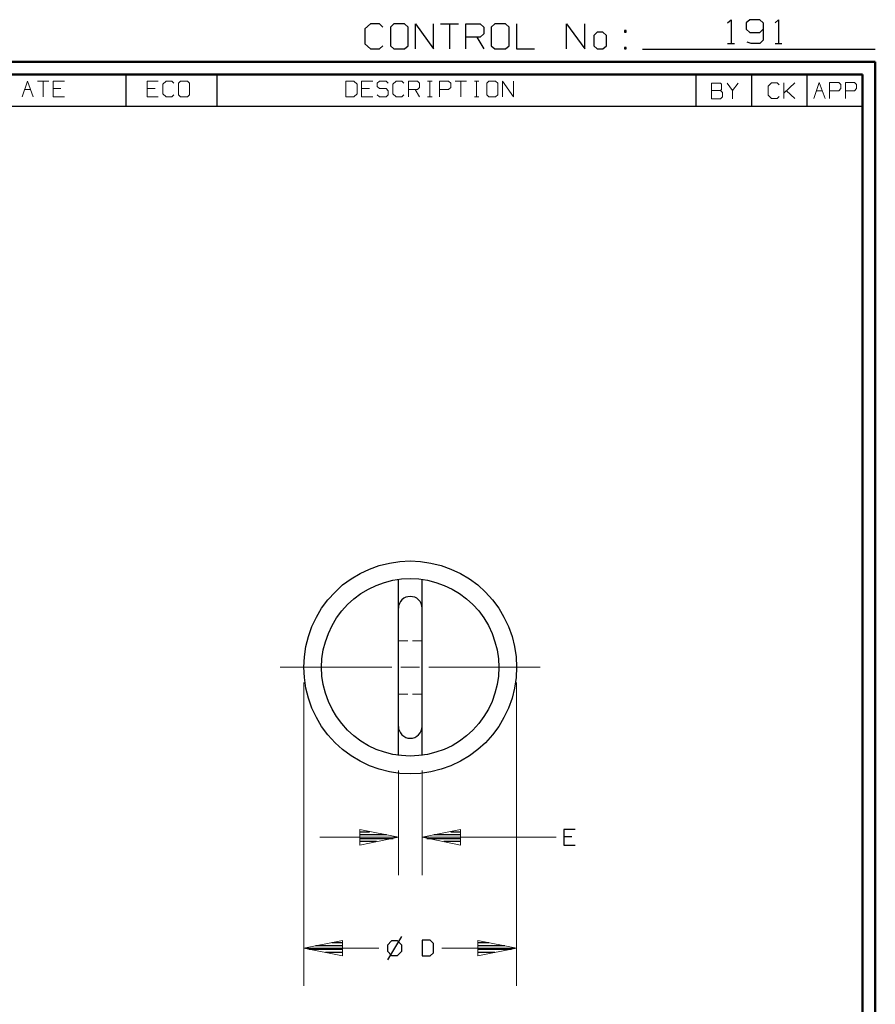
# Model space of a CAD drawing. Units: inches. Extents: x -3.57 to 3.54, y -2.64 to 2.88.
# Drawn here: x 0.96 to 3.54, y -0.08 to 2.88 of the extents above; entities that cross this region are included whole.
import ezdxf

# ---------------------------------------------------------------- set-up
doc = ezdxf.new("R2010")
doc.units = ezdxf.units.IN
doc.header["$MEASUREMENT"] = 0
doc.layers.add('Layer 1', color=7, linetype='Continuous')

msp = doc.modelspace()

# ---------------------------------------------------------------- linework, layer by layer
at = {"layer": 'Layer 1', "lineweight": 25}
for points in [[(3.0931, 2.8736), (3.0931, 2.8736), (3.1035, 2.8833), (3.1035, 2.8833)], [(3.1035, 2.8833), (3.1035, 2.8833), (3.1035, 2.8118), (3.1035, 2.8118)], [(3.1597, 2.8833), (3.1597, 2.8833), (3.1493, 2.8736), (3.1493, 2.8736)], [(3.1903, 2.8833), (3.1903, 2.8833), (3.1597, 2.8833), (3.1597, 2.8833)], [(3.2, 2.8736), (3.2, 2.8736), (3.1903, 2.8833), (3.1903, 2.8833)], [(3.2361, 2.8736), (3.2361, 2.8736), (3.2465, 2.8833), (3.2465, 2.8833)], [(3.2465, 2.8833), (3.2465, 2.8833), (3.2465, 2.8118), (3.2465, 2.8118)], [(2.0174, 2.8708), (2.0174, 2.8708), (2.0007, 2.8556), (2.0007, 2.8556)], [(2.0007, 2.8556), (2.0007, 2.8556), (2.0007, 2.8104), (2.0007, 2.8104)], [(2.0444, 2.8708), (2.0444, 2.8708), (2.0174, 2.8708), (2.0174, 2.8708)], [(2.0549, 2.8604), (2.0549, 2.8604), (2.0444, 2.8708), (2.0444, 2.8708)], [(2.0875, 2.8708), (2.0875, 2.8708), (2.0771, 2.8604), (2.0771, 2.8604)], [(2.0771, 2.8604), (2.0771, 2.8604), (2.0771, 2.8049), (2.0771, 2.8049)], [(2.1201, 2.8708), (2.1201, 2.8708), (2.0875, 2.8708), (2.0875, 2.8708)], [(2.1313, 2.8604), (2.1313, 2.8604), (2.1201, 2.8708), (2.1201, 2.8708)], [(2.1313, 2.8049), (2.1313, 2.8049), (2.1313, 2.8604), (2.1313, 2.8604)], [(2.1528, 2.7951), (2.1528, 2.7951), (2.1528, 2.8708), (2.1528, 2.8708)], [(2.1528, 2.8708), (2.1528, 2.8708), (2.2069, 2.7951), (2.2069, 2.7951)], [(2.2069, 2.7951), (2.2069, 2.7951), (2.2069, 2.8708), (2.2069, 2.8708)], [(2.2285, 2.8708), (2.2285, 2.8708), (2.2826, 2.8708), (2.2826, 2.8708)], [(2.2556, 2.8708), (2.2556, 2.8708), (2.2556, 2.7951), (2.2556, 2.7951)], [(2.3049, 2.7951), (2.3049, 2.7951), (2.3049, 2.8708), (2.3049, 2.8708)], [(2.3049, 2.8708), (2.3049, 2.8708), (2.3479, 2.8708), (2.3479, 2.8708)], [(2.3479, 2.8708), (2.3479, 2.8708), (2.359, 2.8604), (2.359, 2.8604)], [(2.359, 2.8604), (2.359, 2.8604), (2.359, 2.8403), (2.359, 2.8403)], [(2.3917, 2.8708), (2.3917, 2.8708), (2.3806, 2.8604), (2.3806, 2.8604)], [(2.3806, 2.8604), (2.3806, 2.8604), (2.3806, 2.8049), (2.3806, 2.8049)], [(2.4243, 2.8708), (2.4243, 2.8708), (2.3917, 2.8708), (2.3917, 2.8708)], [(2.4347, 2.8604), (2.4347, 2.8604), (2.4243, 2.8708), (2.4243, 2.8708)], [(2.4347, 2.8049), (2.4347, 2.8049), (2.4347, 2.8604), (2.4347, 2.8604)], [(2.4569, 2.8708), (2.4569, 2.8708), (2.4569, 2.7951), (2.4569, 2.7951)], [(2.6083, 2.7951), (2.6083, 2.7951), (2.6083, 2.8708), (2.6083, 2.8708)], [(2.6083, 2.8708), (2.6083, 2.8708), (2.6632, 2.7951), (2.6632, 2.7951)], [(2.6632, 2.7951), (2.6632, 2.7951), (2.6632, 2.8708), (2.6632, 2.8708)], [(2.7875, 2.8507), (2.7875, 2.8507), (2.7826, 2.8507), (2.7826, 2.8507)], [(2.7826, 2.8507), (2.7826, 2.8507), (2.7826, 2.8458), (2.7826, 2.8458)], [(2.7875, 2.8458), (2.7875, 2.8458), (2.7875, 2.8507), (2.7875, 2.8507)], [(3.1493, 2.8736), (3.1493, 2.8736), (3.1493, 2.8549), (3.1493, 2.8549)], [(3.1493, 2.8549), (3.1493, 2.8549), (3.1597, 2.8451), (3.1597, 2.8451)], [(3.1903, 2.8451), (3.1903, 2.8451), (3.2, 2.8549), (3.2, 2.8549)], [(3.2, 2.8736), (3.2, 2.8736), (3.2, 2.8215), (3.2, 2.8215)], [(2.3479, 2.8306), (2.3479, 2.8306), (2.3049, 2.8306), (2.3049, 2.8306)], [(2.3375, 2.8306), (2.3375, 2.8306), (2.359, 2.7951), (2.359, 2.7951)], [(2.359, 2.8403), (2.359, 2.8403), (2.3479, 2.8306), (2.3479, 2.8306)], [(2.7007, 2.8458), (2.7007, 2.8458), (2.6903, 2.8354), (2.6903, 2.8354)], [(2.6903, 2.8354), (2.6903, 2.8354), (2.6903, 2.8049), (2.6903, 2.8049)], [(2.7174, 2.8458), (2.7174, 2.8458), (2.7007, 2.8458), (2.7007, 2.8458)], [(2.7285, 2.8354), (2.7285, 2.8354), (2.7174, 2.8458), (2.7174, 2.8458)], [(2.7285, 2.8049), (2.7285, 2.8049), (2.7285, 2.8354), (2.7285, 2.8354)], [(2.7826, 2.8458), (2.7826, 2.8458), (2.7875, 2.8458), (2.7875, 2.8458)], [(3.1597, 2.8451), (3.1597, 2.8451), (3.1903, 2.8451), (3.1903, 2.8451)], [(3.2, 2.8215), (3.2, 2.8215), (3.1903, 2.8118), (3.1903, 2.8118)], [(2.0007, 2.8104), (2.0007, 2.8104), (2.0174, 2.7951), (2.0174, 2.7951)], [(2.0174, 2.7951), (2.0174, 2.7951), (2.0444, 2.7951), (2.0444, 2.7951)], [(2.0444, 2.7951), (2.0444, 2.7951), (2.0549, 2.8049), (2.0549, 2.8049)], [(2.0771, 2.8049), (2.0771, 2.8049), (2.0875, 2.7951), (2.0875, 2.7951)], [(2.0875, 2.7951), (2.0875, 2.7951), (2.1201, 2.7951), (2.1201, 2.7951)], [(2.1201, 2.7951), (2.1201, 2.7951), (2.1313, 2.8049), (2.1313, 2.8049)], [(2.3806, 2.8049), (2.3806, 2.8049), (2.3917, 2.7951), (2.3917, 2.7951)], [(2.3917, 2.7951), (2.3917, 2.7951), (2.4243, 2.7951), (2.4243, 2.7951)], [(2.4243, 2.7951), (2.4243, 2.7951), (2.4347, 2.8049), (2.4347, 2.8049)], [(2.4569, 2.7951), (2.4569, 2.7951), (2.5111, 2.7951), (2.5111, 2.7951)], [(2.6903, 2.8049), (2.6903, 2.8049), (2.7007, 2.7951), (2.7007, 2.7951)], [(2.7007, 2.7951), (2.7007, 2.7951), (2.7174, 2.7951), (2.7174, 2.7951)], [(2.7174, 2.7951), (2.7174, 2.7951), (2.7285, 2.8049), (2.7285, 2.8049)], [(2.7875, 2.8), (2.7875, 2.8), (2.7826, 2.8), (2.7826, 2.8)], [(2.7826, 2.8), (2.7826, 2.8), (2.7826, 2.7951), (2.7826, 2.7951)], [(2.7826, 2.7951), (2.7826, 2.7951), (2.7875, 2.7951), (2.7875, 2.7951)], [(2.7875, 2.7951), (2.7875, 2.7951), (2.7875, 2.8), (2.7875, 2.8)], [(2.8368, 2.7944), (2.8368, 2.7944), (3.5382, 2.7944), (3.5382, 2.7944)], [(3.0931, 2.8118), (3.0931, 2.8118), (3.1139, 2.8118), (3.1139, 2.8118)], [(3.1646, 2.8118), (3.1646, 2.8118), (3.1521, 2.8153), (3.1521, 2.8153)], [(3.1903, 2.8118), (3.1903, 2.8118), (3.1646, 2.8118), (3.1646, 2.8118)], [(3.2361, 2.8118), (3.2361, 2.8118), (3.2563, 2.8118), (3.2563, 2.8118)], [(1.2813, 2.6229), (1.2813, 2.6229), (1.2813, 2.7181), (1.2813, 2.7181)], [(1.5549, 2.6229), (1.5549, 2.6229), (1.5549, 2.7181), (1.5549, 2.7181)], [(2.9986, 2.6229), (2.9986, 2.6229), (2.9986, 2.7181), (2.9986, 2.7181)], [(3.166, 2.6229), (3.166, 2.6229), (3.166, 2.7181), (3.166, 2.7181)], [(3.3326, 2.6229), (3.3326, 2.6229), (3.3326, 2.7181), (3.3326, 2.7181)], [(3.4993, 2.7181), (3.4993, 2.7181), (3.4993, 2.7181), (3.4993, 2.7181)], [(0.6507, 2.6229), (0.6507, 2.6229), (3.5, 2.6229), (3.5, 2.6229)], [(2.1014, 0.6681), (2.1014, 0.6681), (2.1014, 1.1979), (2.1014, 1.1979)], [(2.1729, 0.6681), (2.1729, 0.6681), (2.1729, 1.1979), (2.1729, 1.1979)], [(2.634, 0.4451), (2.634, 0.4451), (2.6, 0.4451), (2.6, 0.4451)], [(2.6, 0.4451), (2.6, 0.4451), (2.6, 0.3972), (2.6, 0.3972)], [(1.9854, 0.4382), (1.9854, 0.4382), (2.0146, 0.4382), (2.0146, 0.4382)], [(2.0653, 0.4285), (2.0653, 0.4285), (1.9854, 0.4285), (1.9854, 0.4285)], [(1.9854, 0.4181), (1.9854, 0.4181), (2.0861, 0.4181), (2.0861, 0.4181)], [(2.1875, 0.4181), (2.1875, 0.4181), (2.2889, 0.4181), (2.2889, 0.4181)], [(2.2889, 0.4285), (2.2889, 0.4285), (2.2083, 0.4285), (2.2083, 0.4285)], [(2.259, 0.4382), (2.259, 0.4382), (2.2889, 0.4382), (2.2889, 0.4382)], [(2.6236, 0.4229), (2.6236, 0.4229), (2.6, 0.4229), (2.6, 0.4229)], [(2.0354, 0.4083), (2.0354, 0.4083), (1.9854, 0.4083), (1.9854, 0.4083)], [(1.9854, 0.3986), (1.9854, 0.3986), (1.9854, 0.3986), (1.9854, 0.3986)], [(2.2889, 0.4083), (2.2889, 0.4083), (2.2382, 0.4083), (2.2382, 0.4083)], [(2.2889, 0.3986), (2.2889, 0.3986), (2.2889, 0.3986), (2.2889, 0.3986)], [(2.6, 0.3972), (2.6, 0.3972), (2.634, 0.3972), (2.634, 0.3972)], [(2.1104, 0.1229), (2.1104, 0.1229), (2.0688, 0.0521), (2.0688, 0.0521)], [(1.9333, 0.0944), (1.9333, 0.0944), (1.8514, 0.0944), (1.8514, 0.0944)], [(1.9007, 0.1042), (1.9007, 0.1042), (1.9333, 0.1042), (1.9333, 0.1042)], [(2.0806, 0.1097), (2.0806, 0.1097), (2.0681, 0.0965), (2.0681, 0.0965)], [(2.0681, 0.0965), (2.0681, 0.0965), (2.0681, 0.0785), (2.0681, 0.0785)], [(2.0986, 0.1097), (2.0986, 0.1097), (2.0806, 0.1097), (2.0806, 0.1097)], [(2.1118, 0.0965), (2.1118, 0.0965), (2.0986, 0.1097), (2.0986, 0.1097)], [(2.1118, 0.0785), (2.1118, 0.0785), (2.1118, 0.0965), (2.1118, 0.0965)], [(2.1972, 0.1111), (2.1972, 0.1111), (2.1729, 0.1111), (2.1729, 0.1111)], [(2.1729, 0.1111), (2.1729, 0.1111), (2.1729, 0.0639), (2.1729, 0.0639)], [(2.2069, 0.1014), (2.2069, 0.1014), (2.1972, 0.1111), (2.1972, 0.1111)], [(2.2069, 0.0729), (2.2069, 0.0729), (2.2069, 0.1014), (2.2069, 0.1014)], [(2.3417, 0.1042), (2.3417, 0.1042), (2.3736, 0.1042), (2.3736, 0.1042)], [(2.4222, 0.0944), (2.4222, 0.0944), (2.3417, 0.0944), (2.3417, 0.0944)], [(1.8313, 0.084), (1.8313, 0.084), (1.9333, 0.084), (1.9333, 0.084)], [(1.9333, 0.0743), (1.9333, 0.0743), (1.8819, 0.0743), (1.8819, 0.0743)], [(1.9333, 0.0646), (1.9333, 0.0646), (1.9333, 0.0646), (1.9333, 0.0646)], [(2.0681, 0.0785), (2.0681, 0.0785), (2.0806, 0.0653), (2.0806, 0.0653)], [(2.0806, 0.0653), (2.0806, 0.0653), (2.0986, 0.0653), (2.0986, 0.0653)], [(2.0986, 0.0653), (2.0986, 0.0653), (2.1118, 0.0785), (2.1118, 0.0785)], [(2.1729, 0.0639), (2.1729, 0.0639), (2.1972, 0.0639), (2.1972, 0.0639)], [(2.1972, 0.0639), (2.1972, 0.0639), (2.2069, 0.0729), (2.2069, 0.0729)], [(2.3417, 0.084), (2.3417, 0.084), (2.4424, 0.084), (2.4424, 0.084)], [(2.3917, 0.0743), (2.3917, 0.0743), (2.3417, 0.0743), (2.3417, 0.0743)], [(2.3417, 0.0646), (2.3417, 0.0646), (2.3417, 0.0646), (2.3417, 0.0646)]]:
    msp.add_open_spline(points, degree=3, dxfattribs=at)
at = {"layer": 'Layer 1', "lineweight": 50}
for points in [[(3.5382, 2.7562), (3.5382, 2.7562), (-3.566, 2.7562), (-3.566, 2.7562)], [(3.5382, 2.7562), (3.5382, 2.7562), (3.5382, -2.6382), (3.5382, -2.6382)], [(3.5, 2.7181), (3.5, 2.7181), (-3.5278, 2.7181), (-3.5278, 2.7181)], [(3.5, 2.7181), (3.5, 2.7181), (3.5, -2.6), (3.5, -2.6)]]:
    msp.add_open_spline(points, degree=3, dxfattribs=at)
at = {"layer": 'Layer 1', "lineweight": 13}
for points in [[(0.9674, 2.6507), (0.9674, 2.6507), (0.984, 2.6979), (0.984, 2.6979)], [(0.975, 2.6729), (0.975, 2.6729), (0.9931, 2.6729), (0.9931, 2.6729)], [(0.984, 2.6979), (0.984, 2.6979), (1.0007, 2.6507), (1.0007, 2.6507)], [(1.0139, 2.6979), (1.0139, 2.6979), (1.0479, 2.6979), (1.0479, 2.6979)], [(1.0313, 2.6979), (1.0313, 2.6979), (1.0313, 2.6507), (1.0313, 2.6507)], [(1.0951, 2.6979), (1.0951, 2.6979), (1.0611, 2.6979), (1.0611, 2.6979)], [(1.0611, 2.6979), (1.0611, 2.6979), (1.0611, 2.6507), (1.0611, 2.6507)], [(1.0847, 2.6757), (1.0847, 2.6757), (1.0611, 2.6757), (1.0611, 2.6757)], [(1.3778, 2.6979), (1.3778, 2.6979), (1.3444, 2.6979), (1.3444, 2.6979)], [(1.3444, 2.6979), (1.3444, 2.6979), (1.3444, 2.6507), (1.3444, 2.6507)], [(1.3681, 2.6757), (1.3681, 2.6757), (1.3444, 2.6757), (1.3444, 2.6757)], [(1.4014, 2.6979), (1.4014, 2.6979), (1.3917, 2.6889), (1.3917, 2.6889)], [(1.3917, 2.6889), (1.3917, 2.6889), (1.3917, 2.6604), (1.3917, 2.6604)], [(1.4188, 2.6979), (1.4188, 2.6979), (1.4014, 2.6979), (1.4014, 2.6979)], [(1.425, 2.6917), (1.425, 2.6917), (1.4188, 2.6979), (1.4188, 2.6979)], [(1.4451, 2.6979), (1.4451, 2.6979), (1.4389, 2.6917), (1.4389, 2.6917)], [(1.4389, 2.6917), (1.4389, 2.6917), (1.4389, 2.6569), (1.4389, 2.6569)], [(1.466, 2.6979), (1.466, 2.6979), (1.4451, 2.6979), (1.4451, 2.6979)], [(1.4722, 2.6917), (1.4722, 2.6917), (1.466, 2.6979), (1.466, 2.6979)], [(1.4722, 2.6569), (1.4722, 2.6569), (1.4722, 2.6917), (1.4722, 2.6917)], [(1.9667, 2.6979), (1.9667, 2.6979), (1.9431, 2.6979), (1.9431, 2.6979)], [(1.9431, 2.6979), (1.9431, 2.6979), (1.9431, 2.6507), (1.9431, 2.6507)], [(1.9771, 2.6889), (1.9771, 2.6889), (1.9667, 2.6979), (1.9667, 2.6979)], [(1.9771, 2.6604), (1.9771, 2.6604), (1.9771, 2.6889), (1.9771, 2.6889)], [(2.0243, 2.6979), (2.0243, 2.6979), (1.9903, 2.6979), (1.9903, 2.6979)], [(1.9903, 2.6979), (1.9903, 2.6979), (1.9903, 2.6507), (1.9903, 2.6507)], [(2.0139, 2.6757), (2.0139, 2.6757), (1.9903, 2.6757), (1.9903, 2.6757)], [(2.0444, 2.6979), (2.0444, 2.6979), (2.0375, 2.6917), (2.0375, 2.6917)], [(2.0375, 2.6917), (2.0375, 2.6917), (2.0375, 2.6826), (2.0375, 2.6826)], [(2.0375, 2.6826), (2.0375, 2.6826), (2.0444, 2.6757), (2.0444, 2.6757)], [(2.0646, 2.6979), (2.0646, 2.6979), (2.0444, 2.6979), (2.0444, 2.6979)], [(2.0444, 2.6757), (2.0444, 2.6757), (2.0646, 2.6757), (2.0646, 2.6757)], [(2.0708, 2.6917), (2.0708, 2.6917), (2.0646, 2.6979), (2.0646, 2.6979)], [(2.0646, 2.6757), (2.0646, 2.6757), (2.0708, 2.6694), (2.0708, 2.6694)], [(2.0708, 2.6694), (2.0708, 2.6694), (2.0708, 2.6569), (2.0708, 2.6569)], [(2.0944, 2.6979), (2.0944, 2.6979), (2.0847, 2.6889), (2.0847, 2.6889)], [(2.0847, 2.6889), (2.0847, 2.6889), (2.0847, 2.6604), (2.0847, 2.6604)], [(2.1118, 2.6979), (2.1118, 2.6979), (2.0944, 2.6979), (2.0944, 2.6979)], [(2.1181, 2.6917), (2.1181, 2.6917), (2.1118, 2.6979), (2.1118, 2.6979)], [(2.1319, 2.6507), (2.1319, 2.6507), (2.1319, 2.6979), (2.1319, 2.6979)], [(2.1319, 2.6979), (2.1319, 2.6979), (2.159, 2.6979), (2.159, 2.6979)], [(2.159, 2.6729), (2.159, 2.6729), (2.1319, 2.6729), (2.1319, 2.6729)], [(2.1521, 2.6729), (2.1521, 2.6729), (2.1653, 2.6507), (2.1653, 2.6507)], [(2.159, 2.6979), (2.159, 2.6979), (2.1653, 2.6917), (2.1653, 2.6917)], [(2.1653, 2.6792), (2.1653, 2.6792), (2.159, 2.6729), (2.159, 2.6729)], [(2.1653, 2.6917), (2.1653, 2.6917), (2.1653, 2.6792), (2.1653, 2.6792)], [(2.1889, 2.6979), (2.1889, 2.6979), (2.2028, 2.6979), (2.2028, 2.6979)], [(2.1958, 2.6507), (2.1958, 2.6507), (2.1958, 2.6979), (2.1958, 2.6979)], [(2.2257, 2.6507), (2.2257, 2.6507), (2.2257, 2.6979), (2.2257, 2.6979)], [(2.2257, 2.6979), (2.2257, 2.6979), (2.2528, 2.6979), (2.2528, 2.6979)], [(2.2528, 2.6729), (2.2528, 2.6729), (2.2257, 2.6729), (2.2257, 2.6729)], [(2.2528, 2.6979), (2.2528, 2.6979), (2.2597, 2.6917), (2.2597, 2.6917)], [(2.2597, 2.6792), (2.2597, 2.6792), (2.2528, 2.6729), (2.2528, 2.6729)], [(2.2597, 2.6917), (2.2597, 2.6917), (2.2597, 2.6792), (2.2597, 2.6792)], [(2.2729, 2.6979), (2.2729, 2.6979), (2.3069, 2.6979), (2.3069, 2.6979)], [(2.2896, 2.6979), (2.2896, 2.6979), (2.2896, 2.6507), (2.2896, 2.6507)], [(2.3306, 2.6979), (2.3306, 2.6979), (2.3438, 2.6979), (2.3438, 2.6979)], [(2.3368, 2.6507), (2.3368, 2.6507), (2.3368, 2.6979), (2.3368, 2.6979)], [(2.3743, 2.6979), (2.3743, 2.6979), (2.3674, 2.6917), (2.3674, 2.6917)], [(2.3674, 2.6917), (2.3674, 2.6917), (2.3674, 2.6569), (2.3674, 2.6569)], [(2.3944, 2.6979), (2.3944, 2.6979), (2.3743, 2.6979), (2.3743, 2.6979)], [(2.4007, 2.6917), (2.4007, 2.6917), (2.3944, 2.6979), (2.3944, 2.6979)], [(2.4007, 2.6569), (2.4007, 2.6569), (2.4007, 2.6917), (2.4007, 2.6917)], [(2.4146, 2.6507), (2.4146, 2.6507), (2.4146, 2.6979), (2.4146, 2.6979)], [(2.4146, 2.6979), (2.4146, 2.6979), (2.4479, 2.6507), (2.4479, 2.6507)], [(2.4479, 2.6507), (2.4479, 2.6507), (2.4479, 2.6979), (2.4479, 2.6979)], [(3.0715, 2.6917), (3.0715, 2.6917), (3.0444, 2.6917), (3.0444, 2.6917)], [(3.0444, 2.6917), (3.0444, 2.6917), (3.0444, 2.6451), (3.0444, 2.6451)], [(3.0444, 2.6701), (3.0444, 2.6701), (3.0715, 2.6701), (3.0715, 2.6701)], [(3.075, 2.6889), (3.075, 2.6889), (3.0715, 2.6917), (3.0715, 2.6917)], [(3.0715, 2.6701), (3.0715, 2.6701), (3.075, 2.6729), (3.075, 2.6729)], [(3.0778, 2.6639), (3.0778, 2.6639), (3.0715, 2.6701), (3.0715, 2.6701)], [(3.075, 2.6729), (3.075, 2.6729), (3.075, 2.6889), (3.075, 2.6889)], [(3.0917, 2.6917), (3.0917, 2.6917), (3.1083, 2.6701), (3.1083, 2.6701)], [(3.1083, 2.6701), (3.1083, 2.6701), (3.125, 2.6917), (3.125, 2.6917)], [(3.1083, 2.6701), (3.1083, 2.6701), (3.1083, 2.6451), (3.1083, 2.6451)], [(3.2257, 2.6931), (3.2257, 2.6931), (3.2153, 2.6833), (3.2153, 2.6833)], [(3.2153, 2.6833), (3.2153, 2.6833), (3.2153, 2.6556), (3.2153, 2.6556)], [(3.2424, 2.6931), (3.2424, 2.6931), (3.2257, 2.6931), (3.2257, 2.6931)], [(3.2486, 2.6868), (3.2486, 2.6868), (3.2424, 2.6931), (3.2424, 2.6931)], [(3.2625, 2.6458), (3.2625, 2.6458), (3.2625, 2.6931), (3.2625, 2.6931)], [(3.2625, 2.6618), (3.2625, 2.6618), (3.2958, 2.6931), (3.2958, 2.6931)], [(3.2958, 2.6458), (3.2958, 2.6458), (3.2708, 2.6694), (3.2708, 2.6694)], [(3.3528, 2.6465), (3.3528, 2.6465), (3.3694, 2.6944), (3.3694, 2.6944)], [(3.3604, 2.6687), (3.3604, 2.6687), (3.3792, 2.6687), (3.3792, 2.6687)], [(3.3694, 2.6944), (3.3694, 2.6944), (3.3868, 2.6465), (3.3868, 2.6465)], [(3.4, 2.6465), (3.4, 2.6465), (3.4, 2.6944), (3.4, 2.6944)], [(3.4, 2.6944), (3.4, 2.6944), (3.4278, 2.6944), (3.4278, 2.6944)], [(3.4278, 2.6687), (3.4278, 2.6687), (3.4, 2.6687), (3.4, 2.6687)], [(3.4278, 2.6944), (3.4278, 2.6944), (3.434, 2.6882), (3.434, 2.6882)], [(3.434, 2.6757), (3.434, 2.6757), (3.4278, 2.6687), (3.4278, 2.6687)], [(3.434, 2.6882), (3.434, 2.6882), (3.434, 2.6757), (3.434, 2.6757)], [(3.4479, 2.6465), (3.4479, 2.6465), (3.4479, 2.6944), (3.4479, 2.6944)], [(3.4479, 2.6944), (3.4479, 2.6944), (3.475, 2.6944), (3.475, 2.6944)], [(3.475, 2.6687), (3.475, 2.6687), (3.4479, 2.6687), (3.4479, 2.6687)], [(3.475, 2.6944), (3.475, 2.6944), (3.4819, 2.6882), (3.4819, 2.6882)], [(3.4819, 2.6757), (3.4819, 2.6757), (3.475, 2.6687), (3.475, 2.6687)], [(3.4819, 2.6882), (3.4819, 2.6882), (3.4819, 2.6757), (3.4819, 2.6757)], [(1.0611, 2.6507), (1.0611, 2.6507), (1.0951, 2.6507), (1.0951, 2.6507)], [(1.3444, 2.6507), (1.3444, 2.6507), (1.3778, 2.6507), (1.3778, 2.6507)], [(1.3917, 2.6604), (1.3917, 2.6604), (1.4014, 2.6507), (1.4014, 2.6507)], [(1.4014, 2.6507), (1.4014, 2.6507), (1.4188, 2.6507), (1.4188, 2.6507)], [(1.4188, 2.6507), (1.4188, 2.6507), (1.425, 2.6569), (1.425, 2.6569)], [(1.4389, 2.6569), (1.4389, 2.6569), (1.4451, 2.6507), (1.4451, 2.6507)], [(1.4451, 2.6507), (1.4451, 2.6507), (1.466, 2.6507), (1.466, 2.6507)], [(1.466, 2.6507), (1.466, 2.6507), (1.4722, 2.6569), (1.4722, 2.6569)], [(1.9431, 2.6507), (1.9431, 2.6507), (1.9667, 2.6507), (1.9667, 2.6507)], [(1.9667, 2.6507), (1.9667, 2.6507), (1.9771, 2.6604), (1.9771, 2.6604)], [(1.9903, 2.6507), (1.9903, 2.6507), (2.0243, 2.6507), (2.0243, 2.6507)], [(2.0444, 2.6507), (2.0444, 2.6507), (2.0375, 2.6569), (2.0375, 2.6569)], [(2.0646, 2.6507), (2.0646, 2.6507), (2.0444, 2.6507), (2.0444, 2.6507)], [(2.0708, 2.6569), (2.0708, 2.6569), (2.0646, 2.6507), (2.0646, 2.6507)], [(2.0847, 2.6604), (2.0847, 2.6604), (2.0944, 2.6507), (2.0944, 2.6507)], [(2.0944, 2.6507), (2.0944, 2.6507), (2.1118, 2.6507), (2.1118, 2.6507)], [(2.1118, 2.6507), (2.1118, 2.6507), (2.1181, 2.6569), (2.1181, 2.6569)], [(2.1889, 2.6507), (2.1889, 2.6507), (2.2028, 2.6507), (2.2028, 2.6507)], [(2.3306, 2.6507), (2.3306, 2.6507), (2.3438, 2.6507), (2.3438, 2.6507)], [(2.3674, 2.6569), (2.3674, 2.6569), (2.3743, 2.6507), (2.3743, 2.6507)], [(2.3743, 2.6507), (2.3743, 2.6507), (2.3944, 2.6507), (2.3944, 2.6507)], [(2.3944, 2.6507), (2.3944, 2.6507), (2.4007, 2.6569), (2.4007, 2.6569)], [(3.0444, 2.6451), (3.0444, 2.6451), (3.0715, 2.6451), (3.0715, 2.6451)], [(3.0715, 2.6451), (3.0715, 2.6451), (3.0778, 2.6514), (3.0778, 2.6514)], [(3.0778, 2.6514), (3.0778, 2.6514), (3.0778, 2.6639), (3.0778, 2.6639)], [(3.2153, 2.6556), (3.2153, 2.6556), (3.2257, 2.6458), (3.2257, 2.6458)], [(3.2257, 2.6458), (3.2257, 2.6458), (3.2424, 2.6458), (3.2424, 2.6458)], [(3.2424, 2.6458), (3.2424, 2.6458), (3.2486, 2.6521), (3.2486, 2.6521)], [(2.1014, 1.0132), (2.1014, 1.0132), (2.1299, 1.0132), (2.1299, 1.0132)], [(2.1438, 1.0132), (2.1438, 1.0132), (2.1729, 1.0132), (2.1729, 1.0132)], [(1.7451, 0.9333), (1.7451, 0.9333), (2.0813, 0.9333), (2.0813, 0.9333)], [(2.109, 0.9333), (2.109, 0.9333), (2.1653, 0.9333), (2.1653, 0.9333)], [(2.1931, 0.9333), (2.1931, 0.9333), (2.5285, 0.9333), (2.5285, 0.9333)], [(1.8167, 0.8875), (1.8167, 0.8875), (1.8167, -0.0264), (1.8167, -0.0264)], [(2.4576, 0.8875), (2.4576, 0.8875), (2.4576, -0.0264), (2.4576, -0.0264)], [(2.1014, 0.8528), (2.1014, 0.8528), (2.1299, 0.8528), (2.1299, 0.8528)], [(2.1438, 0.8528), (2.1438, 0.8528), (2.1729, 0.8528), (2.1729, 0.8528)], [(2.1014, 0.6222), (2.1014, 0.6222), (2.1014, 0.3069), (2.1014, 0.3069)], [(2.1729, 0.6222), (2.1729, 0.6222), (2.1729, 0.3069), (2.1729, 0.3069)], [(2.1014, 0.4215), (2.1014, 0.4215), (1.8646, 0.4215), (1.8646, 0.4215)], [(2.5764, 0.4215), (2.5764, 0.4215), (2.1729, 0.4215), (2.1729, 0.4215)], [(1.8167, 0.0875), (1.8167, 0.0875), (2.0424, 0.0875), (2.0424, 0.0875)], [(2.2319, 0.0875), (2.2319, 0.0875), (2.4576, 0.0875), (2.4576, 0.0875)]]:
    msp.add_open_spline(points, degree=3, dxfattribs=at)
at = {"layer": 'Layer 1', "lineweight": 25}
for points, knots in [([(2.4576, 0.9333), (2.4576, 0.9333), (2.4563, 0.9646), (2.4563, 0.9646), (2.4563, 0.9646), (2.4563, 0.9646), (2.4514, 0.9958), (2.4514, 0.9958), (2.4514, 0.9958), (2.4514, 0.9958), (2.4438, 1.0264), (2.4438, 1.0264), (2.4438, 1.0264), (2.4438, 1.0264), (2.4333, 1.0556), (2.4333, 1.0556), (2.4333, 1.0556), (2.4333, 1.0556), (2.4194, 1.084), (2.4194, 1.084), (2.4194, 1.084), (2.4194, 1.084), (2.4035, 1.1111), (2.4035, 1.1111), (2.4035, 1.1111), (2.4035, 1.1111), (2.3847, 1.1368), (2.3847, 1.1368), (2.3847, 1.1368), (2.3847, 1.1368), (2.3639, 1.1597), (2.3639, 1.1597), (2.3639, 1.1597), (2.3639, 1.1597), (2.3403, 1.1812), (2.3403, 1.1812), (2.3403, 1.1812), (2.3403, 1.1812), (2.3153, 1.2), (2.3153, 1.2), (2.3153, 1.2), (2.3153, 1.2), (2.2882, 1.216), (2.2882, 1.216), (2.2882, 1.216), (2.2882, 1.216), (2.2597, 1.2292), (2.2597, 1.2292), (2.2597, 1.2292), (2.2597, 1.2292), (2.2299, 1.2396), (2.2299, 1.2396), (2.2299, 1.2396), (2.2299, 1.2396), (2.1993, 1.2472), (2.1993, 1.2472), (2.1993, 1.2472), (2.1993, 1.2472), (2.1681, 1.2521), (2.1681, 1.2521), (2.1681, 1.2521), (2.1681, 1.2521), (2.1368, 1.2535), (2.1368, 1.2535), (2.1368, 1.2535), (2.1368, 1.2535), (2.1056, 1.2521), (2.1056, 1.2521), (2.1056, 1.2521), (2.1056, 1.2521), (2.0743, 1.2472), (2.0743, 1.2472), (2.0743, 1.2472), (2.0743, 1.2472), (2.0438, 1.2396), (2.0438, 1.2396), (2.0438, 1.2396), (2.0438, 1.2396), (2.0146, 1.2292), (2.0146, 1.2292), (2.0146, 1.2292), (2.0146, 1.2292), (1.9861, 1.216), (1.9861, 1.216), (1.9861, 1.216), (1.9861, 1.216), (1.959, 1.2), (1.959, 1.2), (1.959, 1.2), (1.959, 1.2), (1.9333, 1.1812), (1.9333, 1.1812), (1.9333, 1.1812), (1.9333, 1.1812), (1.9104, 1.1597), (1.9104, 1.1597), (1.9104, 1.1597), (1.9104, 1.1597), (1.8889, 1.1368), (1.8889, 1.1368), (1.8889, 1.1368), (1.8889, 1.1368), (1.8701, 1.1111), (1.8701, 1.1111), (1.8701, 1.1111), (1.8701, 1.1111), (1.8542, 1.084), (1.8542, 1.084), (1.8542, 1.084), (1.8542, 1.084), (1.841, 1.0556), (1.841, 1.0556), (1.841, 1.0556), (1.841, 1.0556), (1.8306, 1.0264), (1.8306, 1.0264), (1.8306, 1.0264), (1.8306, 1.0264), (1.8229, 0.9958), (1.8229, 0.9958), (1.8229, 0.9958), (1.8229, 0.9958), (1.8181, 0.9646), (1.8181, 0.9646), (1.8181, 0.9646), (1.8181, 0.9646), (1.8167, 0.9333), (1.8167, 0.9333), (1.8167, 0.9333), (1.8167, 0.9333), (1.8181, 0.9021), (1.8181, 0.9021), (1.8181, 0.9021), (1.8181, 0.9021), (1.8229, 0.8708), (1.8229, 0.8708), (1.8229, 0.8708), (1.8229, 0.8708), (1.8306, 0.8403), (1.8306, 0.8403), (1.8306, 0.8403), (1.8306, 0.8403), (1.841, 0.8104), (1.841, 0.8104), (1.841, 0.8104), (1.841, 0.8104), (1.8542, 0.7819), (1.8542, 0.7819), (1.8542, 0.7819), (1.8542, 0.7819), (1.8701, 0.7549), (1.8701, 0.7549), (1.8701, 0.7549), (1.8701, 0.7549), (1.8889, 0.7299), (1.8889, 0.7299), (1.8889, 0.7299), (1.8889, 0.7299), (1.9104, 0.7062), (1.9104, 0.7062), (1.9104, 0.7062), (1.9104, 0.7062), (1.9333, 0.6854), (1.9333, 0.6854), (1.9333, 0.6854), (1.9333, 0.6854), (1.959, 0.6667), (1.959, 0.6667), (1.959, 0.6667), (1.959, 0.6667), (1.9861, 0.6507), (1.9861, 0.6507), (1.9861, 0.6507), (1.9861, 0.6507), (2.0146, 0.6368), (2.0146, 0.6368), (2.0146, 0.6368), (2.0146, 0.6368), (2.0438, 0.6264), (2.0438, 0.6264), (2.0438, 0.6264), (2.0438, 0.6264), (2.0743, 0.6187), (2.0743, 0.6187), (2.0743, 0.6187), (2.0743, 0.6187), (2.1056, 0.6139), (2.1056, 0.6139), (2.1056, 0.6139), (2.1056, 0.6139), (2.1368, 0.6125), (2.1368, 0.6125), (2.1368, 0.6125), (2.1368, 0.6125), (2.1681, 0.6139), (2.1681, 0.6139), (2.1681, 0.6139), (2.1681, 0.6139), (2.1993, 0.6187), (2.1993, 0.6187), (2.1993, 0.6187), (2.1993, 0.6187), (2.2299, 0.6264), (2.2299, 0.6264), (2.2299, 0.6264), (2.2299, 0.6264), (2.2597, 0.6368), (2.2597, 0.6368), (2.2597, 0.6368), (2.2597, 0.6368), (2.2882, 0.6507), (2.2882, 0.6507), (2.2882, 0.6507), (2.2882, 0.6507), (2.3153, 0.6667), (2.3153, 0.6667), (2.3153, 0.6667), (2.3153, 0.6667), (2.3403, 0.6854), (2.3403, 0.6854), (2.3403, 0.6854), (2.3403, 0.6854), (2.3639, 0.7062), (2.3639, 0.7062), (2.3639, 0.7062), (2.3639, 0.7062), (2.3847, 0.7299), (2.3847, 0.7299), (2.3847, 0.7299), (2.3847, 0.7299), (2.4035, 0.7549), (2.4035, 0.7549), (2.4035, 0.7549), (2.4035, 0.7549), (2.4194, 0.7819), (2.4194, 0.7819), (2.4194, 0.7819), (2.4194, 0.7819), (2.4333, 0.8104), (2.4333, 0.8104), (2.4333, 0.8104), (2.4333, 0.8104), (2.4438, 0.8403), (2.4438, 0.8403), (2.4438, 0.8403), (2.4438, 0.8403), (2.4514, 0.8708), (2.4514, 0.8708), (2.4514, 0.8708), (2.4514, 0.8708), (2.4563, 0.9021), (2.4563, 0.9021), (2.4563, 0.9021), (2.4563, 0.9021), (2.4576, 0.9333), (2.4576, 0.9333)], [0, 0, 0, 0, 0.015385, 0.015385, 0.015385, 0.015385, 0.030769, 0.030769, 0.030769, 0.030769, 0.046154, 0.046154, 0.046154, 0.046154, 0.061538, 0.061538, 0.061538, 0.061538, 0.076923, 0.076923, 0.076923, 0.076923, 0.092308, 0.092308, 0.092308, 0.092308, 0.107692, 0.107692, 0.107692, 0.107692, 0.123077, 0.123077, 0.123077, 0.123077, 0.138462, 0.138462, 0.138462, 0.138462, 0.153846, 0.153846, 0.153846, 0.153846, 0.169231, 0.169231, 0.169231, 0.169231, 0.184615, 0.184615, 0.184615, 0.184615, 0.2, 0.2, 0.2, 0.2, 0.215385, 0.215385, 0.215385, 0.215385, 0.230769, 0.230769, 0.230769, 0.230769, 0.246154, 0.246154, 0.246154, 0.246154, 0.261538, 0.261538, 0.261538, 0.261538, 0.276923, 0.276923, 0.276923, 0.276923, 0.292308, 0.292308, 0.292308, 0.292308, 0.307692, 0.307692, 0.307692, 0.307692, 0.323077, 0.323077, 0.323077, 0.323077, 0.338462, 0.338462, 0.338462, 0.338462, 0.353846, 0.353846, 0.353846, 0.353846, 0.369231, 0.369231, 0.369231, 0.369231, 0.384615, 0.384615, 0.384615, 0.384615, 0.4, 0.4, 0.4, 0.4, 0.415385, 0.415385, 0.415385, 0.415385, 0.430769, 0.430769, 0.430769, 0.430769, 0.446154, 0.446154, 0.446154, 0.446154, 0.461538, 0.461538, 0.461538, 0.461538, 0.476923, 0.476923, 0.476923, 0.476923, 0.492308, 0.492308, 0.492308, 0.492308, 0.507692, 0.507692, 0.507692, 0.507692, 0.523077, 0.523077, 0.523077, 0.523077, 0.538462, 0.538462, 0.538462, 0.538462, 0.553846, 0.553846, 0.553846, 0.553846, 0.569231, 0.569231, 0.569231, 0.569231, 0.584615, 0.584615, 0.584615, 0.584615, 0.6, 0.6, 0.6, 0.6, 0.615385, 0.615385, 0.615385, 0.615385, 0.630769, 0.630769, 0.630769, 0.630769, 0.646154, 0.646154, 0.646154, 0.646154, 0.661538, 0.661538, 0.661538, 0.661538, 0.676923, 0.676923, 0.676923, 0.676923, 0.692308, 0.692308, 0.692308, 0.692308, 0.707692, 0.707692, 0.707692, 0.707692, 0.723077, 0.723077, 0.723077, 0.723077, 0.738462, 0.738462, 0.738462, 0.738462, 0.753846, 0.753846, 0.753846, 0.753846, 0.769231, 0.769231, 0.769231, 0.769231, 0.784615, 0.784615, 0.784615, 0.784615, 0.8, 0.8, 0.8, 0.8, 0.815385, 0.815385, 0.815385, 0.815385, 0.830769, 0.830769, 0.830769, 0.830769, 0.846154, 0.846154, 0.846154, 0.846154, 0.861538, 0.861538, 0.861538, 0.861538, 0.876923, 0.876923, 0.876923, 0.876923, 0.892308, 0.892308, 0.892308, 0.892308, 0.907692, 0.907692, 0.907692, 0.907692, 0.923077, 0.923077, 0.923077, 0.923077, 0.938462, 0.938462, 0.938462, 0.938462, 0.953846, 0.953846, 0.953846, 0.953846, 0.969231, 0.969231, 0.969231, 0.969231, 1, 1, 1, 1]), ([(2.4042, 0.9333), (2.4042, 0.9333), (2.4028, 0.959), (2.4028, 0.959), (2.4028, 0.959), (2.4028, 0.959), (2.3993, 0.9854), (2.3993, 0.9854), (2.3993, 0.9854), (2.3993, 0.9854), (2.3924, 1.0104), (2.3924, 1.0104), (2.3924, 1.0104), (2.3924, 1.0104), (2.384, 1.0354), (2.384, 1.0354), (2.384, 1.0354), (2.384, 1.0354), (2.3729, 1.059), (2.3729, 1.059), (2.3729, 1.059), (2.3729, 1.059), (2.359, 1.0819), (2.359, 1.0819), (2.359, 1.0819), (2.359, 1.0819), (2.3438, 1.1028), (2.3438, 1.1028), (2.3438, 1.1028), (2.3438, 1.1028), (2.3257, 1.1222), (2.3257, 1.1222), (2.3257, 1.1222), (2.3257, 1.1222), (2.3063, 1.1396), (2.3063, 1.1396), (2.3063, 1.1396), (2.3063, 1.1396), (2.2854, 1.1556), (2.2854, 1.1556), (2.2854, 1.1556), (2.2854, 1.1556), (2.2632, 1.1687), (2.2632, 1.1687), (2.2632, 1.1687), (2.2632, 1.1687), (2.2396, 1.1799), (2.2396, 1.1799), (2.2396, 1.1799), (2.2396, 1.1799), (2.2146, 1.1889), (2.2146, 1.1889), (2.2146, 1.1889), (2.2146, 1.1889), (2.1889, 1.1951), (2.1889, 1.1951), (2.1889, 1.1951), (2.1889, 1.1951), (2.1632, 1.1993), (2.1632, 1.1993), (2.1632, 1.1993), (2.1632, 1.1993), (2.1368, 1.2007), (2.1368, 1.2007), (2.1368, 1.2007), (2.1368, 1.2007), (2.1111, 1.1993), (2.1111, 1.1993), (2.1111, 1.1993), (2.1111, 1.1993), (2.0847, 1.1951), (2.0847, 1.1951), (2.0847, 1.1951), (2.0847, 1.1951), (2.0597, 1.1889), (2.0597, 1.1889), (2.0597, 1.1889), (2.0597, 1.1889), (2.0347, 1.1799), (2.0347, 1.1799), (2.0347, 1.1799), (2.0347, 1.1799), (2.0111, 1.1687), (2.0111, 1.1687), (2.0111, 1.1687), (2.0111, 1.1687), (1.9882, 1.1556), (1.9882, 1.1556), (1.9882, 1.1556), (1.9882, 1.1556), (1.9674, 1.1396), (1.9674, 1.1396), (1.9674, 1.1396), (1.9674, 1.1396), (1.9479, 1.1222), (1.9479, 1.1222), (1.9479, 1.1222), (1.9479, 1.1222), (1.9306, 1.1028), (1.9306, 1.1028), (1.9306, 1.1028), (1.9306, 1.1028), (1.9146, 1.0819), (1.9146, 1.0819), (1.9146, 1.0819), (1.9146, 1.0819), (1.9014, 1.059), (1.9014, 1.059), (1.9014, 1.059), (1.9014, 1.059), (1.8903, 1.0354), (1.8903, 1.0354), (1.8903, 1.0354), (1.8903, 1.0354), (1.8813, 1.0104), (1.8813, 1.0104), (1.8813, 1.0104), (1.8813, 1.0104), (1.875, 0.9854), (1.875, 0.9854), (1.875, 0.9854), (1.875, 0.9854), (1.8708, 0.959), (1.8708, 0.959), (1.8708, 0.959), (1.8708, 0.959), (1.8694, 0.9333), (1.8694, 0.9333), (1.8694, 0.9333), (1.8694, 0.9333), (1.8708, 0.9069), (1.8708, 0.9069), (1.8708, 0.9069), (1.8708, 0.9069), (1.875, 0.8812), (1.875, 0.8812), (1.875, 0.8812), (1.875, 0.8812), (1.8813, 0.8556), (1.8813, 0.8556), (1.8813, 0.8556), (1.8813, 0.8556), (1.8903, 0.8306), (1.8903, 0.8306), (1.8903, 0.8306), (1.8903, 0.8306), (1.9014, 0.8069), (1.9014, 0.8069), (1.9014, 0.8069), (1.9014, 0.8069), (1.9146, 0.7847), (1.9146, 0.7847), (1.9146, 0.7847), (1.9146, 0.7847), (1.9306, 0.7639), (1.9306, 0.7639), (1.9306, 0.7639), (1.9306, 0.7639), (1.9479, 0.7444), (1.9479, 0.7444), (1.9479, 0.7444), (1.9479, 0.7444), (1.9674, 0.7264), (1.9674, 0.7264), (1.9674, 0.7264), (1.9674, 0.7264), (1.9882, 0.7111), (1.9882, 0.7111), (1.9882, 0.7111), (1.9882, 0.7111), (2.0111, 0.6972), (2.0111, 0.6972), (2.0111, 0.6972), (2.0111, 0.6972), (2.0347, 0.6861), (2.0347, 0.6861), (2.0347, 0.6861), (2.0347, 0.6861), (2.0597, 0.6778), (2.0597, 0.6778), (2.0597, 0.6778), (2.0597, 0.6778), (2.0847, 0.6708), (2.0847, 0.6708), (2.0847, 0.6708), (2.0847, 0.6708), (2.1111, 0.6674), (2.1111, 0.6674), (2.1111, 0.6674), (2.1111, 0.6674), (2.1368, 0.666), (2.1368, 0.666), (2.1368, 0.666), (2.1368, 0.666), (2.1632, 0.6674), (2.1632, 0.6674), (2.1632, 0.6674), (2.1632, 0.6674), (2.1889, 0.6708), (2.1889, 0.6708), (2.1889, 0.6708), (2.1889, 0.6708), (2.2146, 0.6778), (2.2146, 0.6778), (2.2146, 0.6778), (2.2146, 0.6778), (2.2396, 0.6861), (2.2396, 0.6861), (2.2396, 0.6861), (2.2396, 0.6861), (2.2632, 0.6972), (2.2632, 0.6972), (2.2632, 0.6972), (2.2632, 0.6972), (2.2854, 0.7111), (2.2854, 0.7111), (2.2854, 0.7111), (2.2854, 0.7111), (2.3063, 0.7264), (2.3063, 0.7264), (2.3063, 0.7264), (2.3063, 0.7264), (2.3257, 0.7444), (2.3257, 0.7444), (2.3257, 0.7444), (2.3257, 0.7444), (2.3438, 0.7639), (2.3438, 0.7639), (2.3438, 0.7639), (2.3438, 0.7639), (2.359, 0.7847), (2.359, 0.7847), (2.359, 0.7847), (2.359, 0.7847), (2.3729, 0.8069), (2.3729, 0.8069), (2.3729, 0.8069), (2.3729, 0.8069), (2.384, 0.8306), (2.384, 0.8306), (2.384, 0.8306), (2.384, 0.8306), (2.3924, 0.8556), (2.3924, 0.8556), (2.3924, 0.8556), (2.3924, 0.8556), (2.3993, 0.8812), (2.3993, 0.8812), (2.3993, 0.8812), (2.3993, 0.8812), (2.4028, 0.9069), (2.4028, 0.9069), (2.4028, 0.9069), (2.4028, 0.9069), (2.4042, 0.9333), (2.4042, 0.9333)], [0, 0, 0, 0, 0.015385, 0.015385, 0.015385, 0.015385, 0.030769, 0.030769, 0.030769, 0.030769, 0.046154, 0.046154, 0.046154, 0.046154, 0.061538, 0.061538, 0.061538, 0.061538, 0.076923, 0.076923, 0.076923, 0.076923, 0.092308, 0.092308, 0.092308, 0.092308, 0.107692, 0.107692, 0.107692, 0.107692, 0.123077, 0.123077, 0.123077, 0.123077, 0.138462, 0.138462, 0.138462, 0.138462, 0.153846, 0.153846, 0.153846, 0.153846, 0.169231, 0.169231, 0.169231, 0.169231, 0.184615, 0.184615, 0.184615, 0.184615, 0.2, 0.2, 0.2, 0.2, 0.215385, 0.215385, 0.215385, 0.215385, 0.230769, 0.230769, 0.230769, 0.230769, 0.246154, 0.246154, 0.246154, 0.246154, 0.261538, 0.261538, 0.261538, 0.261538, 0.276923, 0.276923, 0.276923, 0.276923, 0.292308, 0.292308, 0.292308, 0.292308, 0.307692, 0.307692, 0.307692, 0.307692, 0.323077, 0.323077, 0.323077, 0.323077, 0.338462, 0.338462, 0.338462, 0.338462, 0.353846, 0.353846, 0.353846, 0.353846, 0.369231, 0.369231, 0.369231, 0.369231, 0.384615, 0.384615, 0.384615, 0.384615, 0.4, 0.4, 0.4, 0.4, 0.415385, 0.415385, 0.415385, 0.415385, 0.430769, 0.430769, 0.430769, 0.430769, 0.446154, 0.446154, 0.446154, 0.446154, 0.461538, 0.461538, 0.461538, 0.461538, 0.476923, 0.476923, 0.476923, 0.476923, 0.492308, 0.492308, 0.492308, 0.492308, 0.507692, 0.507692, 0.507692, 0.507692, 0.523077, 0.523077, 0.523077, 0.523077, 0.538462, 0.538462, 0.538462, 0.538462, 0.553846, 0.553846, 0.553846, 0.553846, 0.569231, 0.569231, 0.569231, 0.569231, 0.584615, 0.584615, 0.584615, 0.584615, 0.6, 0.6, 0.6, 0.6, 0.615385, 0.615385, 0.615385, 0.615385, 0.630769, 0.630769, 0.630769, 0.630769, 0.646154, 0.646154, 0.646154, 0.646154, 0.661538, 0.661538, 0.661538, 0.661538, 0.676923, 0.676923, 0.676923, 0.676923, 0.692308, 0.692308, 0.692308, 0.692308, 0.707692, 0.707692, 0.707692, 0.707692, 0.723077, 0.723077, 0.723077, 0.723077, 0.738462, 0.738462, 0.738462, 0.738462, 0.753846, 0.753846, 0.753846, 0.753846, 0.769231, 0.769231, 0.769231, 0.769231, 0.784615, 0.784615, 0.784615, 0.784615, 0.8, 0.8, 0.8, 0.8, 0.815385, 0.815385, 0.815385, 0.815385, 0.830769, 0.830769, 0.830769, 0.830769, 0.846154, 0.846154, 0.846154, 0.846154, 0.861538, 0.861538, 0.861538, 0.861538, 0.876923, 0.876923, 0.876923, 0.876923, 0.892308, 0.892308, 0.892308, 0.892308, 0.907692, 0.907692, 0.907692, 0.907692, 0.923077, 0.923077, 0.923077, 0.923077, 0.938462, 0.938462, 0.938462, 0.938462, 0.953846, 0.953846, 0.953846, 0.953846, 0.969231, 0.969231, 0.969231, 0.969231, 1, 1, 1, 1]), ([(2.1729, 1.1111), (2.1729, 1.1111), (2.1722, 1.1181), (2.1722, 1.1181), (2.1722, 1.1181), (2.1722, 1.1181), (2.1701, 1.125), (2.1701, 1.125), (2.1701, 1.125), (2.1701, 1.125), (2.1667, 1.1312), (2.1667, 1.1312), (2.1667, 1.1312), (2.1667, 1.1312), (2.1618, 1.1361), (2.1618, 1.1361), (2.1618, 1.1361), (2.1618, 1.1361), (2.1569, 1.141), (2.1569, 1.141), (2.1569, 1.141), (2.1569, 1.141), (2.1507, 1.1444), (2.1507, 1.1444), (2.1507, 1.1444), (2.1507, 1.1444), (2.1438, 1.1458), (2.1438, 1.1458), (2.1438, 1.1458), (2.1438, 1.1458), (2.1368, 1.1465), (2.1368, 1.1465), (2.1368, 1.1465), (2.1368, 1.1465), (2.1299, 1.1458), (2.1299, 1.1458), (2.1299, 1.1458), (2.1299, 1.1458), (2.1236, 1.1444), (2.1236, 1.1444), (2.1236, 1.1444), (2.1236, 1.1444), (2.1174, 1.141), (2.1174, 1.141), (2.1174, 1.141), (2.1174, 1.141), (2.1118, 1.1361), (2.1118, 1.1361), (2.1118, 1.1361), (2.1118, 1.1361), (2.1076, 1.1312), (2.1076, 1.1312), (2.1076, 1.1312), (2.1076, 1.1312), (2.1042, 1.125), (2.1042, 1.125), (2.1042, 1.125), (2.1042, 1.125), (2.1021, 1.1181), (2.1021, 1.1181), (2.1021, 1.1181), (2.1021, 1.1181), (2.1014, 1.1111), (2.1014, 1.1111)], [0, 0, 0, 0, 0.058824, 0.058824, 0.058824, 0.058824, 0.117647, 0.117647, 0.117647, 0.117647, 0.176471, 0.176471, 0.176471, 0.176471, 0.235294, 0.235294, 0.235294, 0.235294, 0.294118, 0.294118, 0.294118, 0.294118, 0.352941, 0.352941, 0.352941, 0.352941, 0.411765, 0.411765, 0.411765, 0.411765, 0.470588, 0.470588, 0.470588, 0.470588, 0.529412, 0.529412, 0.529412, 0.529412, 0.588235, 0.588235, 0.588235, 0.588235, 0.647059, 0.647059, 0.647059, 0.647059, 0.705882, 0.705882, 0.705882, 0.705882, 0.764706, 0.764706, 0.764706, 0.764706, 0.823529, 0.823529, 0.823529, 0.823529, 0.882353, 0.882353, 0.882353, 0.882353, 1, 1, 1, 1]), ([(2.1014, 0.7549), (2.1014, 0.7549), (2.1021, 0.7479), (2.1021, 0.7479), (2.1021, 0.7479), (2.1021, 0.7479), (2.1042, 0.7417), (2.1042, 0.7417), (2.1042, 0.7417), (2.1042, 0.7417), (2.1076, 0.7354), (2.1076, 0.7354), (2.1076, 0.7354), (2.1076, 0.7354), (2.1118, 0.7299), (2.1118, 0.7299), (2.1118, 0.7299), (2.1118, 0.7299), (2.1174, 0.7257), (2.1174, 0.7257), (2.1174, 0.7257), (2.1174, 0.7257), (2.1236, 0.7222), (2.1236, 0.7222), (2.1236, 0.7222), (2.1236, 0.7222), (2.1299, 0.7201), (2.1299, 0.7201), (2.1299, 0.7201), (2.1299, 0.7201), (2.1368, 0.7194), (2.1368, 0.7194), (2.1368, 0.7194), (2.1368, 0.7194), (2.1438, 0.7201), (2.1438, 0.7201), (2.1438, 0.7201), (2.1438, 0.7201), (2.1507, 0.7222), (2.1507, 0.7222), (2.1507, 0.7222), (2.1507, 0.7222), (2.1569, 0.7257), (2.1569, 0.7257), (2.1569, 0.7257), (2.1569, 0.7257), (2.1618, 0.7299), (2.1618, 0.7299), (2.1618, 0.7299), (2.1618, 0.7299), (2.1667, 0.7354), (2.1667, 0.7354), (2.1667, 0.7354), (2.1667, 0.7354), (2.1701, 0.7417), (2.1701, 0.7417), (2.1701, 0.7417), (2.1701, 0.7417), (2.1722, 0.7479), (2.1722, 0.7479), (2.1722, 0.7479), (2.1722, 0.7479), (2.1729, 0.7549), (2.1729, 0.7549)], [0, 0, 0, 0, 0.058824, 0.058824, 0.058824, 0.058824, 0.117647, 0.117647, 0.117647, 0.117647, 0.176471, 0.176471, 0.176471, 0.176471, 0.235294, 0.235294, 0.235294, 0.235294, 0.294118, 0.294118, 0.294118, 0.294118, 0.352941, 0.352941, 0.352941, 0.352941, 0.411765, 0.411765, 0.411765, 0.411765, 0.470588, 0.470588, 0.470588, 0.470588, 0.529412, 0.529412, 0.529412, 0.529412, 0.588235, 0.588235, 0.588235, 0.588235, 0.647059, 0.647059, 0.647059, 0.647059, 0.705882, 0.705882, 0.705882, 0.705882, 0.764706, 0.764706, 0.764706, 0.764706, 0.823529, 0.823529, 0.823529, 0.823529, 0.882353, 0.882353, 0.882353, 0.882353, 1, 1, 1, 1])]:
    msp.add_open_spline(points, degree=3, knots=knots, dxfattribs=at)
at = {"layer": 'Layer 1', "lineweight": 13}
for points in [[(1.9854, 0.3979), (1.9854, 0.3979), (2.1014, 0.4215), (2.1014, 0.4215), (2.1014, 0.4215), (2.1014, 0.4215), (1.9854, 0.4444), (1.9854, 0.4444), (1.9854, 0.4444), (1.9854, 0.4444), (1.9854, 0.3979), (1.9854, 0.3979)], [(2.2889, 0.4444), (2.2889, 0.4444), (2.1729, 0.4215), (2.1729, 0.4215), (2.1729, 0.4215), (2.1729, 0.4215), (2.2889, 0.3979), (2.2889, 0.3979), (2.2889, 0.3979), (2.2889, 0.3979), (2.2889, 0.4444), (2.2889, 0.4444)], [(1.9326, 0.1104), (1.9326, 0.1104), (1.8167, 0.0875), (1.8167, 0.0875), (1.8167, 0.0875), (1.8167, 0.0875), (1.9326, 0.0646), (1.9326, 0.0646), (1.9326, 0.0646), (1.9326, 0.0646), (1.9326, 0.1104), (1.9326, 0.1104)], [(2.341, 0.0646), (2.341, 0.0646), (2.4576, 0.0875), (2.4576, 0.0875), (2.4576, 0.0875), (2.4576, 0.0875), (2.341, 0.1104), (2.341, 0.1104), (2.341, 0.1104), (2.341, 0.1104), (2.341, 0.0646), (2.341, 0.0646)]]:
    msp.add_open_spline(points, degree=3, knots=[0, 0, 0, 0, 0.25, 0.25, 0.25, 0.25, 0.5, 0.5, 0.5, 0.5, 1, 1, 1, 1], dxfattribs=at)

doc.saveas('drawing.dxf')
